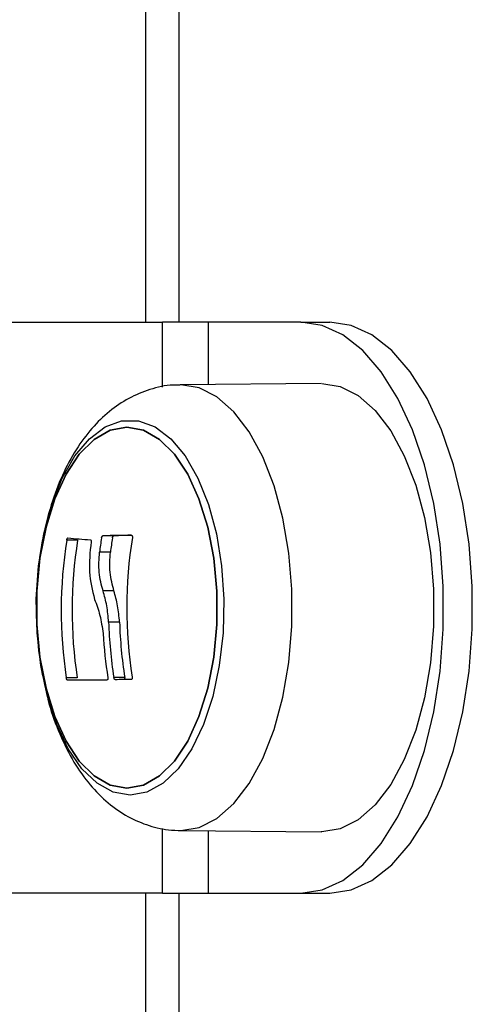
# Model space of a CAD drawing. Units: millimetres. Extents: x 20227.1 to 20244.6, y 16171.6 to 16189.1.
# Drawn here: x 20232.7 to 20232.7, y 16185.3 to 16185.4 of the extents above; entities that cross this region are included whole.
import ezdxf

# ---------------------------------------------------------------- set-up
doc = ezdxf.new("R2010")
doc.units = ezdxf.units.MM
doc.header["$LTSCALE"] = 100

# ---------------------------------------------------------------- blocks, each defined once
blk = doc.blocks.new('S290 VIEW B')
at = {"color": 8, "linetype": 'Continuous', "lineweight": 25}
for p, q in [((20232.68139226018, 16185.50234250492), (20232.68139226018, 16185.39007229188)), ((20232.68239226018, 16185.38620382135), (20232.68239226018, 16185.39007229188)), ((20232.68512431099, 16185.38635836469), (20232.68512431099, 16185.39007229188)), ((20232.68239226018, 16185.35607229188), (20232.68239226018, 16185.35993080665)), ((20232.68512431099, 16185.35607229188), (20232.68512431099, 16185.35978621907)), ((20232.68139226018, 16185.35607229188), (20232.68139226018, 16185.25677229188))]:
    blk.add_line(p, q, dxfattribs=at)
at = {"color": 7, "linetype": 'Continuous', "lineweight": 25}
for p, q in [((20232.68339226018, 16185.39007229188), (20232.68339226018, 16185.50234250492)), ((20232.66278456503, 16185.39007229188), (20232.68239226018, 16185.39007229188)), ((20232.68512431099, 16185.39007229188), (20232.68239226018, 16185.39007229188)), ((20232.69062431099, 16185.39007229188), (20232.68512431099, 16185.39007229188)), ((20232.69062431099, 16185.39007229188), (20232.6923563618, 16185.39007229188)), ((20232.69184066939, 16185.38642604574), (20232.68344836363, 16185.38634147609)), ((20232.69184066939, 16185.38642604574), (20232.68344836363, 16185.38634147609)), ((20232.67734303421, 16185.37710090746), (20232.67669351516, 16185.37710090746)), ((20232.67950081532, 16185.37735644415), (20232.67885129627, 16185.37735644415)), ((20232.67929413118, 16185.37638300474), (20232.67864461213, 16185.37638300474)), ((20232.67950559437, 16185.37407222676), (20232.67885607532, 16185.37407222676)), ((20232.67983814958, 16185.37221567585), (20232.67918863053, 16185.37221567585)), ((20232.67731954926, 16185.36888660945), (20232.67667003021, 16185.36888660945)), ((20232.68014387556, 16185.36891258458), (20232.67949435651, 16185.36891258458)), ((20232.68344836363, 16185.35980310767), (20232.69184066939, 16185.35971853801)), ((20232.68344836363, 16185.35980310767), (20232.69184066939, 16185.35971853801)), ((20232.68239226018, 16185.35607229188), (20232.66278456503, 16185.35607229188)), ((20232.68239226018, 16185.35607229188), (20232.68512431099, 16185.35607229188)), ((20232.68339226018, 16185.25677229188), (20232.68339226018, 16185.35607229188)), ((20232.68512431099, 16185.35607229188), (20232.69062431099, 16185.35607229188)), ((20232.69062431099, 16185.35607229188), (20232.6923563618, 16185.35607229188))]:
    blk.add_line(p, q, dxfattribs=at)
at = {"color": 7, "linetype": 'Continuous', "lineweight": 25, "flags": 128}
for points in [[(20232.69062431099, 16185.35607229188), (20232.69189117025, 16185.35626216783), (20232.69312972997, 16185.35682755418), (20232.69431232277, 16185.35775582112), (20232.69541253148, 16185.35902623271), (20232.69640577926, 16185.36061041006), (20232.69726987859, 16185.36247296525), (20232.69798552692, 16185.36457229188), (20232.69853673785, 16185.36686149446), (20232.69891119824, 16185.369289436), (20232.69910054326, 16185.37180188029), (20232.69910054326, 16185.37434270347), (20232.69891119824, 16185.37685514775), (20232.69853673785, 16185.37928308929), (20232.69798552692, 16185.38157229188), (20232.69726987859, 16185.38367161851), (20232.69640577926, 16185.3855341737), (20232.69541253148, 16185.38711835104), (20232.69431232277, 16185.38838876263), (20232.69312972997, 16185.38931702958), (20232.69189117025, 16185.38988241592), (20232.69062431099, 16185.39007229188)], [(20232.69062431099, 16185.35607229188), (20232.69189117025, 16185.35626216783), (20232.69312972997, 16185.35682755418), (20232.69431232277, 16185.35775582112), (20232.69541253148, 16185.35902623271), (20232.69640577926, 16185.36061041006), (20232.69726987859, 16185.36247296525), (20232.69798552692, 16185.36457229188), (20232.69853673785, 16185.36686149446), (20232.69891119824, 16185.369289436), (20232.69910054326, 16185.37180188029), (20232.69910054326, 16185.37434270347), (20232.69891119824, 16185.37685514775), (20232.69853673785, 16185.37928308929), (20232.69798552692, 16185.38157229188), (20232.69726987859, 16185.38367161851), (20232.69640577926, 16185.3855341737), (20232.69541253148, 16185.38711835104), (20232.69431232277, 16185.38838876263), (20232.69312972997, 16185.38931702958), (20232.69189117025, 16185.38988241592), (20232.69062431099, 16185.39007229188)], [(20232.6923563618, 16185.35607229188), (20232.69362322106, 16185.35626216783), (20232.69486178078, 16185.35682755418), (20232.69604437358, 16185.35775582112), (20232.69714458229, 16185.35902623271), (20232.69813783007, 16185.36061041006), (20232.6990019294, 16185.36247296525), (20232.69971757773, 16185.36457229188), (20232.70026878866, 16185.36686149446), (20232.70064324905, 16185.369289436), (20232.70083259407, 16185.37180188029), (20232.70083259407, 16185.37434270347), (20232.70064324905, 16185.37685514775), (20232.70026878866, 16185.37928308929), (20232.69971757773, 16185.38157229188), (20232.6990019294, 16185.38367161851), (20232.69813783007, 16185.3855341737), (20232.69714458229, 16185.38711835104), (20232.69604437358, 16185.38838876263), (20232.69486178078, 16185.38931702958), (20232.69362322106, 16185.38988241592), (20232.6923563618, 16185.39007229188)], [(20232.6923563618, 16185.35607229188), (20232.69362322106, 16185.35626216783), (20232.69486178078, 16185.35682755418), (20232.69604437358, 16185.35775582112), (20232.69714458229, 16185.35902623271), (20232.69813783007, 16185.36061041006), (20232.6990019294, 16185.36247296525), (20232.69971757773, 16185.36457229188), (20232.70026878866, 16185.36686149446), (20232.70064324905, 16185.369289436), (20232.70083259407, 16185.37180188029), (20232.70083259407, 16185.37434270347), (20232.70064324905, 16185.37685514775), (20232.70026878866, 16185.37928308929), (20232.69971757773, 16185.38157229188), (20232.6990019294, 16185.38367161851), (20232.69813783007, 16185.3855341737), (20232.69714458229, 16185.38711835104), (20232.69604437358, 16185.38838876263), (20232.69486178078, 16185.38931702958), (20232.69362322106, 16185.38988241592), (20232.6923563618, 16185.39007229188)], [(20232.69187431099, 16185.38642621525), (20232.69297330276, 16185.38624408514), (20232.6940423169, 16185.38570266284), (20232.6950521935, 16185.38481671696), (20232.69597538574, 16185.38361041377), (20232.69678671135, 16185.38211665808), (20232.69746403949, 16185.38037619567), (20232.6979888944, 16185.3784365018), (20232.69834695942, 16185.37635048626), (20232.69852846747, 16185.37417505013), (20232.69852846747, 16185.37196953363), (20232.69834695942, 16185.36979409749), (20232.6979888944, 16185.36770808196), (20232.69746403949, 16185.36576838809), (20232.69678671135, 16185.36402792567), (20232.69597538574, 16185.36253416999), (20232.6950521935, 16185.3613278668), (20232.6940423169, 16185.36044192091), (20232.69297330276, 16185.35990049862), (20232.69187431099, 16185.35971836851), (20232.69184066939, 16185.35971853801)], [(20232.69187431099, 16185.38642621525), (20232.69297330276, 16185.38624408514), (20232.6940423169, 16185.38570266284), (20232.6950521935, 16185.38481671696), (20232.69597538574, 16185.38361041377), (20232.69678671135, 16185.38211665808), (20232.69746403949, 16185.38037619567), (20232.6979888944, 16185.3784365018), (20232.69834695942, 16185.37635048626), (20232.69852846747, 16185.37417505013), (20232.69852846747, 16185.37196953363), (20232.69834695942, 16185.36979409749), (20232.6979888944, 16185.36770808196), (20232.69746403949, 16185.36576838809), (20232.69678671135, 16185.36402792567), (20232.69597538574, 16185.36253416999), (20232.6950521935, 16185.3613278668), (20232.6940423169, 16185.36044192091), (20232.69297330276, 16185.35990049862), (20232.69187431099, 16185.35971836851), (20232.69184066939, 16185.35971853801)], [(20232.6804643336, 16185.36190135002), (20232.67946700926, 16185.36208087165), (20232.67850173973, 16185.36261366657), (20232.6775995496, 16185.36348261032), (20232.67678943597, 16185.36465977432), (20232.67609743658, 16185.36610732355), (20232.67554579286, 16185.3677787326), (20232.67515223508, 16185.369620281), (20232.67492941251, 16185.37157277987), (20232.67488448687, 16185.37357347429), (20232.67501890209, 16185.37555806029), (20232.67532833796, 16185.37746275165), (20232.67580284895, 16185.37922633003), (20232.6764271839, 16185.38079211255), (20232.67718127616, 16185.38210977368), (20232.67804088859, 16185.38313696272), (20232.67897839253, 16185.38384066495), (20232.67996365585, 16185.38419826281), (20232.68096501135, 16185.38419826281), (20232.68195027467, 16185.38384066495), (20232.68288777861, 16185.38313696272), (20232.68374739104, 16185.38210977368), (20232.6845014833, 16185.38079211255), (20232.68512581825, 16185.37922633003), (20232.68560032924, 16185.37746275165), (20232.68590976511, 16185.37555806029), (20232.68604418033, 16185.37357347429), (20232.68599925469, 16185.37157277987), (20232.68577643212, 16185.369620281), (20232.68538287434, 16185.3677787326), (20232.68483123062, 16185.36610732355), (20232.68413923123, 16185.36465977432), (20232.6833291176, 16185.36348261032), (20232.68242692747, 16185.36261366657), (20232.68146165795, 16185.36208087165), (20232.6804643336, 16185.36190135002)], [(20232.6804643336, 16185.36190135002), (20232.67946700926, 16185.36208087165), (20232.67850173973, 16185.36261366657), (20232.6775995496, 16185.36348261032), (20232.67678943597, 16185.36465977432), (20232.67609743658, 16185.36610732355), (20232.67554579286, 16185.3677787326), (20232.67515223508, 16185.369620281), (20232.67492941251, 16185.37157277987), (20232.67488448687, 16185.37357347429), (20232.67501890209, 16185.37555806029), (20232.67532833796, 16185.37746275165), (20232.67580284895, 16185.37922633003), (20232.6764271839, 16185.38079211255), (20232.67718127616, 16185.38210977368), (20232.67804088859, 16185.38313696272), (20232.67897839253, 16185.38384066495), (20232.67996365585, 16185.38419826281), (20232.68096501135, 16185.38419826281), (20232.68195027467, 16185.38384066495), (20232.68288777861, 16185.38313696272), (20232.68374739104, 16185.38210977368), (20232.6845014833, 16185.38079211255), (20232.68512581825, 16185.37922633003), (20232.68560032924, 16185.37746275165), (20232.68590976511, 16185.37555806029), (20232.68604418033, 16185.37357347429), (20232.68599925469, 16185.37157277987), (20232.68577643212, 16185.369620281), (20232.68538287434, 16185.3677787326), (20232.68483123062, 16185.36610732355), (20232.68413923123, 16185.36465977432), (20232.6833291176, 16185.36348261032), (20232.68242692747, 16185.36261366657), (20232.68146165795, 16185.36208087165), (20232.6804643336, 16185.36190135002)], [(20232.68027210875, 16185.36232229188), (20232.6812597624, 16185.36250533106), (20232.6822137827, 16185.36304821541), (20232.68310168162, 16185.36393245767), (20232.68389322283, 16185.36512794602), (20232.68456145134, 16185.36659396954), (20232.68508361144, 16185.36828060455), (20232.68544192158, 16185.37013041473), (20232.68562417995, 16185.37208040701), (20232.68562417995, 16185.37406417674), (20232.68544192158, 16185.37601416902), (20232.68508361144, 16185.3778639792), (20232.68456145134, 16185.37955061422), (20232.68389322283, 16185.38101663774), (20232.68310168162, 16185.38221212609), (20232.6822137827, 16185.38309636834), (20232.6812597624, 16185.3836392527), (20232.68027210875, 16185.38382229188), (20232.67928445509, 16185.3836392527), (20232.67833043479, 16185.38309636834), (20232.67744253587, 16185.38221212609), (20232.67665099466, 16185.38101663774), (20232.67598276615, 16185.37955061422), (20232.67546060606, 16185.3778639792), (20232.67510229592, 16185.37601416902), (20232.67492003755, 16185.37406417674), (20232.67492003755, 16185.37208040701), (20232.67510229592, 16185.37013041473), (20232.67546060606, 16185.36828060455), (20232.67598276615, 16185.36659396954), (20232.67665099466, 16185.36512794602), (20232.67744253587, 16185.36393245767), (20232.67833043479, 16185.36304821541), (20232.67928445509, 16185.36250533106), (20232.68027210875, 16185.36232229188)], [(20232.68027210875, 16185.36232229188), (20232.6812597624, 16185.36250533106), (20232.6822137827, 16185.36304821541), (20232.68310168162, 16185.36393245767), (20232.68389322283, 16185.36512794602), (20232.68456145134, 16185.36659396954), (20232.68508361144, 16185.36828060455), (20232.68544192158, 16185.37013041473), (20232.68562417995, 16185.37208040701), (20232.68562417995, 16185.37406417674), (20232.68544192158, 16185.37601416902), (20232.68508361144, 16185.3778639792), (20232.68456145134, 16185.37955061422), (20232.68389322283, 16185.38101663774), (20232.68310168162, 16185.38221212609), (20232.6822137827, 16185.38309636834), (20232.6812597624, 16185.3836392527), (20232.68027210875, 16185.38382229188), (20232.67928445509, 16185.3836392527), (20232.67833043479, 16185.38309636834), (20232.67744253587, 16185.38221212609), (20232.67665099466, 16185.38101663774), (20232.67598276615, 16185.37955061422), (20232.67546060606, 16185.3778639792), (20232.67510229592, 16185.37601416902), (20232.67492003755, 16185.37406417674), (20232.67492003755, 16185.37208040701), (20232.67510229592, 16185.37013041473), (20232.67546060606, 16185.36828060455), (20232.67598276615, 16185.36659396954), (20232.67665099466, 16185.36512794602), (20232.67744253587, 16185.36393245767), (20232.67833043479, 16185.36304821541), (20232.67928445509, 16185.36250533106), (20232.68027210875, 16185.36232229188)], [(20232.6802721089, 16185.36232229188), (20232.67928445524, 16185.36250533106), (20232.67833043494, 16185.36304821541), (20232.67744253602, 16185.36393245767), (20232.67665099481, 16185.36512794602), (20232.6759827663, 16185.36659396954), (20232.67546060621, 16185.36828060455), (20232.67510229607, 16185.37013041473), (20232.6749200377, 16185.37208040701), (20232.6749200377, 16185.37406417674), (20232.67510229607, 16185.37601416902), (20232.67546060621, 16185.3778639792), (20232.6759827663, 16185.37955061422), (20232.67665099481, 16185.38101663774), (20232.67744253602, 16185.38221212609), (20232.67833043494, 16185.38309636834), (20232.67928445524, 16185.3836392527), (20232.6802721089, 16185.38382229188), (20232.68125976256, 16185.3836392527), (20232.68221378286, 16185.38309636834), (20232.68310168177, 16185.38221212609), (20232.68389322298, 16185.38101663774), (20232.6845614515, 16185.37955061422), (20232.68508361159, 16185.3778639792), (20232.68544192173, 16185.37601416902), (20232.6856241801, 16185.37406417674), (20232.6856241801, 16185.37208040701), (20232.68544192173, 16185.37013041473), (20232.68508361159, 16185.36828060455), (20232.6845614515, 16185.36659396954), (20232.68389322298, 16185.36512794602), (20232.68310168177, 16185.36393245767), (20232.68221378286, 16185.36304821541), (20232.68125976256, 16185.36250533106), (20232.6802721089, 16185.36232229188)], [(20232.6802721089, 16185.36232229188), (20232.67928445524, 16185.36250533106), (20232.67833043494, 16185.36304821541), (20232.67744253602, 16185.36393245767), (20232.67665099481, 16185.36512794602), (20232.6759827663, 16185.36659396954), (20232.67546060621, 16185.36828060455), (20232.67510229607, 16185.37013041473), (20232.6749200377, 16185.37208040701), (20232.6749200377, 16185.37406417674), (20232.67510229607, 16185.37601416902), (20232.67546060621, 16185.3778639792), (20232.6759827663, 16185.37955061422), (20232.67665099481, 16185.38101663774), (20232.67744253602, 16185.38221212609), (20232.67833043494, 16185.38309636834), (20232.67928445524, 16185.3836392527), (20232.6802721089, 16185.38382229188), (20232.68125976256, 16185.3836392527), (20232.68221378286, 16185.38309636834), (20232.68310168177, 16185.38221212609), (20232.68389322298, 16185.38101663774), (20232.6845614515, 16185.37955061422), (20232.68508361159, 16185.3778639792), (20232.68544192173, 16185.37601416902), (20232.6856241801, 16185.37406417674), (20232.6856241801, 16185.37208040701), (20232.68544192173, 16185.37013041473), (20232.68508361159, 16185.36828060455), (20232.6845614515, 16185.36659396954), (20232.68389322298, 16185.36512794602), (20232.68310168177, 16185.36393245767), (20232.68221378286, 16185.36304821541), (20232.68125976256, 16185.36250533106), (20232.6802721089, 16185.36232229188)], [(20232.67909055868, 16185.36876572406), (20232.67874014314, 16185.36876446072), (20232.67840528353, 16185.36876319625), (20232.67808624517, 16185.36876193167), (20232.67778328083, 16185.36876066798), (20232.67749663056, 16185.36875940617), (20232.67722652147, 16185.36875814725), (20232.67697316757, 16185.36875689221), (20232.67673676961, 16185.36875564204)], [(20232.67909055868, 16185.36876572406), (20232.67874014314, 16185.36876446072), (20232.67840528353, 16185.36876319625), (20232.67808624517, 16185.36876193167), (20232.67778328083, 16185.36876066798), (20232.67749663056, 16185.36875940617), (20232.67722652147, 16185.36875814725), (20232.67697316757, 16185.36875689221), (20232.67673676961, 16185.36875564204)], [(20232.68053054119, 16185.3687988402), (20232.68040860161, 16185.3687969332), (20232.68028792051, 16185.3687950237), (20232.68016850635, 16185.36879311185), (20232.68005036749, 16185.36879119776), (20232.6799335122, 16185.36878928158), (20232.67981794864, 16185.36878736344), (20232.67970368491, 16185.36878544348), (20232.67959072901, 16185.36878352182)], [(20232.68053054119, 16185.3687988402), (20232.68040860161, 16185.3687969332), (20232.68028792051, 16185.3687950237), (20232.68016850635, 16185.36879311185), (20232.68005036749, 16185.36879119776), (20232.6799335122, 16185.36878928158), (20232.67981794864, 16185.36878736344), (20232.67970368491, 16185.36878544348), (20232.67959072901, 16185.36878352182)]]:
    blk.add_lwpolyline(points, dxfattribs=at)
at = {"color": 8, "linetype": 'Continuous', "lineweight": 25, "flags": 128}
blk.add_lwpolyline([(20232.68344790163, 16185.35980311235), (20232.68348179218, 16185.35980293924), (20232.68457382401, 16185.35998391591), (20232.68563606806, 16185.36052190936), (20232.68663954908, 16185.36140224454), (20232.68755689472, 16185.36260090818), (20232.68836308218, 16185.36408520387), (20232.68903612078, 16185.36581464389), (20232.68955765178, 16185.36774205363), (20232.68991344917, 16185.36981485838), (20232.69009380771, 16185.37197651742), (20232.69009380771, 16185.37416806633), (20232.68991344917, 16185.37632972537), (20232.68955765178, 16185.37840253012), (20232.68903612078, 16185.38032993986), (20232.68836308218, 16185.38205937989), (20232.68755689472, 16185.38354367558), (20232.68663954908, 16185.38474233922), (20232.68563606806, 16185.38562267439), (20232.68457382401, 16185.38616066784), (20232.68348179218, 16185.38634164451), (20232.68348179218, 16185.38634164451)], dxfattribs=at)
blk.add_lwpolyline([(20232.68344790163, 16185.35980311235), (20232.68348179218, 16185.35980293924), (20232.68457382401, 16185.35998391591), (20232.68563606806, 16185.36052190936), (20232.68663954908, 16185.36140224454), (20232.68755689472, 16185.36260090818), (20232.68836308218, 16185.36408520387), (20232.68903612078, 16185.36581464389), (20232.68955765178, 16185.36774205363), (20232.68991344917, 16185.36981485838), (20232.69009380771, 16185.37197651742), (20232.69009380771, 16185.37416806633), (20232.68991344917, 16185.37632972537), (20232.68955765178, 16185.37840253012), (20232.68903612078, 16185.38032993986), (20232.68836308218, 16185.38205937989), (20232.68755689472, 16185.38354367558), (20232.68663954908, 16185.38474233922), (20232.68563606806, 16185.38562267439), (20232.68457382401, 16185.38616066784), (20232.68348179218, 16185.38634164451), (20232.68348179218, 16185.38634164451)], dxfattribs=at)
at = {"color": 7, "linetype": 'Continuous', "lineweight": 25}
for centre, radius, start, end in [((20232.7030607259, 16185.37291834014), 0.02669688505297827, 170.9864094898016, 188.6859702444833), ((20232.68202698102, 16185.43410666895), 0.05712237828770325, 264.7104502349708, 266.0629153935932), ((20232.70371024495, 16185.37291834014), 0.02669688505251206, 170.9864094898016, 188.6859702444833), ((20232.70530935079, 16185.37307617774), 0.02686900430386787, 171.1114502391638, 172.9305596627693), ((20232.6888536111, 16184.90244039993), 0.4750213630557593, 91.00331680751158, 91.20654106797059), ((20232.70595886985, 16185.37307617774), 0.02686900431900036, 171.1114502401262, 172.9305596636937), ((20232.68876415065, 16184.9391451873), 0.4383091546031602, 91.07122425645198, 91.21099349925224), ((20232.68873349942, 16184.94064367392), 0.4368103548803859, 91.07533218906579, 91.21112794841731), ((20232.70695872325, 16185.37307213644), 0.02669002043784777, 170.9723366364229, 188.933118781054), ((20232.70606513082, 16185.37303760419), 0.02688906531861114, 181.7516548452597, 188.8245242989938), ((20232.70671464987, 16185.37303760419), 0.02688906532656924, 181.7516548486601, 188.8245243004454), ((20232.70573927044, 16185.37306516683), 0.02692293753966577, 183.2500333408303, 188.9114604688362)]:
    blk.add_arc(centre, radius, start, end, dxfattribs=at)
for points, knots in [([(20232.68344026841, 16185.3863180037), (20232.68335995113, 16185.38632456125), (20232.68281226317, 16185.38636927758), (20232.68180701022, 16185.38614211088), (20232.68051273928, 16185.38565450453), (20232.67933743242, 16185.3848908107), (20232.67827520355, 16185.38389831443), (20232.67732225991, 16185.38265742251), (20232.67649163698, 16185.38116501744), (20232.67581146057, 16185.37944637644), (20232.67530626453, 16185.37756158948), (20232.67498684545, 16185.37558000975), (20232.67485111229, 16185.37355159039), (20232.67490324212, 16185.37151994913), (20232.67511034994, 16185.36960206471), (20232.67538883497, 16185.36842590565), (20232.67551826874, 16185.36787925254)], [0, 0, 0, 0, 0.01154205804788975, 0.07870592533591966, 0.1445309170809153, 0.2111423119892082, 0.2807275360288274, 0.3550988336934888, 0.4347598498061737, 0.5179180960853178, 0.6013317409314243, 0.6838295996152521, 0.7655766854553845, 0.8470917299255816, 0.9289315667240536, 1, 1, 1, 1]), ([(20232.68344026841, 16185.3863180037), (20232.68335995113, 16185.38632456125), (20232.68281226317, 16185.38636927758), (20232.68180701022, 16185.38614211088), (20232.68051273928, 16185.38565450453), (20232.67933743242, 16185.3848908107), (20232.67827520355, 16185.38389831443), (20232.67732225991, 16185.38265742251), (20232.67649163698, 16185.38116501744), (20232.67581146057, 16185.37944637644), (20232.67530626453, 16185.37756158948), (20232.67498684545, 16185.37558000975), (20232.67485111229, 16185.37355159039), (20232.67490324212, 16185.37151994913), (20232.67511034994, 16185.36960206471), (20232.67538883497, 16185.36842590565), (20232.67551826874, 16185.36787925254)], [0, 0, 0, 0, 0.01154205804788975, 0.07870592533591966, 0.1445309170809153, 0.2111423119892082, 0.2807275360288274, 0.3550988336934888, 0.4347598498061737, 0.5179180960853178, 0.6013317409314243, 0.6838295996152521, 0.7655766854553845, 0.8470917299255816, 0.9289315667240536, 1, 1, 1, 1]), ([(20232.67669351516, 16185.37710090746), (20232.67669687518, 16185.37711781595), (20232.67670192883, 16185.37714324723), (20232.67671270173, 16185.37717312272), (20232.67672173863, 16185.37719265967), (20232.67673152039, 16185.37720857691), (20232.67674159183, 16185.37721994322), (20232.67675163523, 16185.37722698797), (20232.67675782538, 16185.37722735881), (20232.67676092753, 16185.37722754465)], [0, 0, 0, 0, 0.2488138837240486, 0.374229780911167, 0.498972482392859, 0.6239887748305544, 0.7492483822950767, 0.8743376136516537, 0.9999999999999999, 0.9999999999999999, 0.9999999999999999, 0.9999999999999999]), ([(20232.67669351516, 16185.37710090746), (20232.67669687518, 16185.37711781595), (20232.67670192883, 16185.37714324723), (20232.67671270173, 16185.37717312272), (20232.67672173863, 16185.37719265967), (20232.67673152039, 16185.37720857691), (20232.67674159183, 16185.37721994322), (20232.67675163523, 16185.37722698797), (20232.67675782538, 16185.37722735881), (20232.67676092753, 16185.37722754465)], [0, 0, 0, 0, 0.2488138837240486, 0.374229780911167, 0.498972482392859, 0.6239887748305544, 0.7492483822950767, 0.8743376136516537, 0.9999999999999999, 0.9999999999999999, 0.9999999999999999, 0.9999999999999999]), ([(20232.67814571199, 16185.37698708743), (20232.67807979051, 16185.37638085628), (20232.67794837775, 16185.37517235027), (20232.67821807095, 16185.37410323111), (20232.6783524761, 16185.37357042152)], [0, 0, 0, 0, 0.5016368478918296, 1, 1, 1, 1]), ([(20232.67814571199, 16185.37698708743), (20232.67807979051, 16185.37638085628), (20232.67794837775, 16185.37517235027), (20232.67821807095, 16185.37410323111), (20232.6783524761, 16185.37357042152)], [0, 0, 0, 0, 0.5016368478918296, 1, 1, 1, 1]), ([(20232.67810489991, 16185.37711909679), (20232.67811273072, 16185.37711677456), (20232.67812841481, 16185.37711212344), (20232.67814351258, 16185.37708018452), (20232.67815126436, 16185.37703749526), (20232.6781475573, 16185.37700383779), (20232.6781457124, 16185.37698708741)], [0, 0, 0, 0, 0.24939545444537, 0.4995067334833275, 0.7509185284687028, 1, 1, 1, 1]), ([(20232.67810489991, 16185.37711909679), (20232.67811273072, 16185.37711677456), (20232.67812841481, 16185.37711212344), (20232.67814351258, 16185.37708018452), (20232.67815126436, 16185.37703749526), (20232.6781475573, 16185.37700383779), (20232.6781457124, 16185.37698708741)], [0, 0, 0, 0, 0.24939545444537, 0.4995067334833275, 0.7509185284687028, 1, 1, 1, 1]), ([(20232.67876302269, 16185.37722778673), (20232.67876651928, 16185.37724443765), (20232.6787735397, 16185.37727786924), (20232.6787960508, 16185.37731967083), (20232.67882311968, 16185.37735058519), (20232.67884192116, 16185.37735449471), (20232.67885129627, 16185.37735644415)], [0, 0, 0, 0, 0.2488324103779776, 0.4996038182172233, 0.7504840523846186, 1, 1, 1, 1]), ([(20232.67876302269, 16185.37722778673), (20232.67876651928, 16185.37724443765), (20232.6787735397, 16185.37727786924), (20232.6787960508, 16185.37731967083), (20232.67882311968, 16185.37735058519), (20232.67884192116, 16185.37735449471), (20232.67885129627, 16185.37735644415)], [0, 0, 0, 0, 0.2488324103779776, 0.4996038182172233, 0.7504840523846186, 1, 1, 1, 1]), ([(20232.67941254175, 16185.37722778673), (20232.67941520428, 16185.37724107108), (20232.67941986867, 16185.37726434338), (20232.67943095929, 16185.37729174031), (20232.67943981281, 16185.37730803446), (20232.67944902571, 16185.37732211008), (20232.67945972822, 16185.37733547228), (20232.67947821742, 16185.377351676), (20232.67949192827, 16185.37735456898), (20232.67950081532, 16185.37735644415)], [0, 0, 0, 0, 0.1993549306548154, 0.3492416083964448, 0.4494446987822311, 0.4998212441635703, 0.6348223358949179, 0.7633001304133786, 1, 1, 1, 1]), ([(20232.67941254175, 16185.37722778673), (20232.67941520428, 16185.37724107108), (20232.67941986867, 16185.37726434338), (20232.67943095929, 16185.37729174031), (20232.67943981281, 16185.37730803446), (20232.67944902571, 16185.37732211008), (20232.67945972822, 16185.37733547228), (20232.67947821742, 16185.377351676), (20232.67949192827, 16185.37735456898), (20232.67950081532, 16185.37735644415)], [0, 0, 0, 0, 0.1993549306548154, 0.3492416083964448, 0.4494446987822311, 0.4998212441635703, 0.6348223358949179, 0.7633001304133786, 1, 1, 1, 1]), ([(20232.6805358508, 16185.37738893422), (20232.68054649127, 16185.37738725753), (20232.68056249384, 16185.37738473591), (20232.68057942796, 16185.37736846025), (20232.68058977361, 16185.37735218132), (20232.68059725657, 16185.37733252478), (20232.68060338987, 16185.37730249972), (20232.68060095495, 16185.37727713316), (20232.68059932021, 16185.37726010276)], [0, 0, 0, 0, 0.248925001846866, 0.374366589679384, 0.4992066587427498, 0.6265688480927049, 0.7492885856320816, 1, 1, 1, 1]), ([(20232.6805358508, 16185.37738893422), (20232.68054649127, 16185.37738725753), (20232.68056249384, 16185.37738473591), (20232.68057942796, 16185.37736846025), (20232.68058977361, 16185.37735218132), (20232.68059725657, 16185.37733252478), (20232.68060338987, 16185.37730249972), (20232.68060095495, 16185.37727713316), (20232.68059932021, 16185.37726010276)], [0, 0, 0, 0, 0.248925001846866, 0.374366589679384, 0.4992066587427498, 0.6265688480927049, 0.7492885856320816, 1, 1, 1, 1]), ([(20232.67885607532, 16185.37407222676), (20232.67875985596, 16185.37443362906), (20232.67856788007, 16185.37515469526), (20232.67861907592, 16185.37597422684), (20232.67864461213, 16185.37638300474)], [0, 0, 0, 0, 0.5012054356785703, 1, 1, 1, 1]), ([(20232.67885607532, 16185.37407222676), (20232.67875985596, 16185.37443362906), (20232.67856788007, 16185.37515469526), (20232.67861907592, 16185.37597422684), (20232.67864461213, 16185.37638300474)], [0, 0, 0, 0, 0.5012054356785703, 1, 1, 1, 1]), ([(20232.67950559437, 16185.37407222676), (20232.67940937501, 16185.37443362906), (20232.67921739912, 16185.37515469526), (20232.67926859497, 16185.37597422684), (20232.67929413118, 16185.37638300474)], [0, 0, 0, 0, 0.5012054350152246, 0.9999999999999999, 0.9999999999999999, 0.9999999999999999, 0.9999999999999999]), ([(20232.67950559437, 16185.37407222676), (20232.67940937501, 16185.37443362906), (20232.67921739912, 16185.37515469526), (20232.67926859497, 16185.37597422684), (20232.67929413118, 16185.37638300474)], [0, 0, 0, 0, 0.5012054350152246, 0.9999999999999999, 0.9999999999999999, 0.9999999999999999, 0.9999999999999999]), ([(20232.67918863051, 16185.37221567583), (20232.6791592015, 16185.37254515403), (20232.67910046103, 16185.37320279417), (20232.67893742846, 16185.37378280288), (20232.67885607533, 16185.37407222678)], [0, 0, 0, 0, 0.5010007607367227, 1, 1, 1, 1]), ([(20232.67918863051, 16185.37221567583), (20232.6791592015, 16185.37254515403), (20232.67910046103, 16185.37320279417), (20232.67893742846, 16185.37378280288), (20232.67885607533, 16185.37407222678)], [0, 0, 0, 0, 0.5010007607367227, 1, 1, 1, 1]), ([(20232.67983814958, 16185.37221567585), (20232.67980872056, 16185.37254515404), (20232.67974998008, 16185.37320279416), (20232.67958694751, 16185.37378280287), (20232.67950559439, 16185.37407222677)], [0, 0, 0, 0, 0.5010007572478579, 1, 1, 1, 1]), ([(20232.67983814958, 16185.37221567585), (20232.67980872056, 16185.37254515404), (20232.67974998008, 16185.37320279416), (20232.67958694751, 16185.37378280287), (20232.67950559439, 16185.37407222677)], [0, 0, 0, 0, 0.5010007572478579, 1, 1, 1, 1]), ([(20232.67835247621, 16185.37357042169), (20232.67846650421, 16185.37326290997), (20232.67869398899, 16185.37264942706), (20232.67880451201, 16185.37190839862), (20232.67885963475, 16185.37153881481)], [0, 0, 0, 0, 0.5012555586540894, 1, 1, 1, 1]), ([(20232.67835247621, 16185.37357042169), (20232.67846650421, 16185.37326290997), (20232.67869398899, 16185.37264942706), (20232.67880451201, 16185.37190839862), (20232.67885963475, 16185.37153881481)], [0, 0, 0, 0, 0.5012555586540894, 1, 1, 1, 1]), ([(20232.67673676961, 16185.36875564204), (20232.67673367486, 16185.36875609515), (20232.67672750589, 16185.36875699835), (20232.67671751052, 16185.368764823), (20232.67670750602, 16185.36877691172), (20232.67669779832, 16185.36879350263), (20232.676688862, 16185.36881358779), (20232.67667822856, 16185.36884406191), (20232.6766733062, 16185.3688696078), (20232.67667003021, 16185.36888660945)], [0, 0, 0, 0, 0.1254607485345855, 0.2500892476944003, 0.3754614577074913, 0.5002675276928134, 0.6252085279568016, 0.7505636675003227, 1, 1, 1, 1]), ([(20232.67673676961, 16185.36875564204), (20232.67673367486, 16185.36875609515), (20232.67672750589, 16185.36875699835), (20232.67671751052, 16185.368764823), (20232.67670750602, 16185.36877691172), (20232.67669779832, 16185.36879350263), (20232.676688862, 16185.36881358779), (20232.67667822856, 16185.36884406191), (20232.6766733062, 16185.3688696078), (20232.67667003021, 16185.36888660945)], [0, 0, 0, 0, 0.1254607485345855, 0.2500892476944003, 0.3754614577074913, 0.5002675276928134, 0.6252085279568016, 0.7505636675003227, 1, 1, 1, 1]), ([(20232.67914132237, 16185.36889458848), (20232.67914302455, 16185.36887780427), (20232.67914642353, 16185.36884428912), (20232.6791363856, 16185.36880177264), (20232.67912092476, 16185.36877714205), (20232.67910446323, 16185.36876707673), (20232.67909525158, 16185.3687661806), (20232.67909055868, 16185.36876572406)], [0, 0, 0, 0, 0.2498797679818769, 0.498966622823701, 0.749143199929775, 0.8722002445677205, 1, 1, 1, 1]), ([(20232.67914132237, 16185.36889458848), (20232.67914302455, 16185.36887780427), (20232.67914642353, 16185.36884428912), (20232.6791363856, 16185.36880177264), (20232.67912092476, 16185.36877714205), (20232.67910446323, 16185.36876707673), (20232.67909525158, 16185.3687661806), (20232.67909055868, 16185.36876572406)], [0, 0, 0, 0, 0.2498797679818769, 0.498966622823701, 0.749143199929775, 0.8722002445677205, 1, 1, 1, 1]), ([(20232.67959072901, 16185.36878352182), (20232.6795856467, 16185.36878392122), (20232.67957547542, 16185.36878472055), (20232.67955468797, 16185.36879487784), (20232.67952995987, 16185.36881868613), (20232.67950573627, 16185.36886167773), (20232.67949815286, 16185.36889560177), (20232.67949435651, 16185.36891258458)], [0, 0, 0, 0, 0.1252277796840076, 0.2506199768817965, 0.5001912932721996, 0.749789407775954, 1, 1, 1, 1]), ([(20232.67959072901, 16185.36878352182), (20232.6795856467, 16185.36878392122), (20232.67957547542, 16185.36878472055), (20232.67955468797, 16185.36879487784), (20232.67952995987, 16185.36881868613), (20232.67950573627, 16185.36886167773), (20232.67949815286, 16185.36889560177), (20232.67949435651, 16185.36891258458)], [0, 0, 0, 0, 0.1252277796840076, 0.2506199768817965, 0.5001912932721996, 0.749789407775954, 1, 1, 1, 1]), ([(20232.68024024806, 16185.36878352182), (20232.68023080621, 16185.36878498611), (20232.68021596071, 16185.36878728841), (20232.68019563924, 16185.36880289977), (20232.68017601517, 16185.36882484279), (20232.68015555915, 16185.3688617803), (20232.68014777059, 16185.36889564768), (20232.68014387556, 16185.36891258458)], [0, 0, 0, 0, 0.2282482035398745, 0.3588761723709344, 0.5002687704999058, 0.7500869553953473, 1, 1, 1, 1]), ([(20232.68024024806, 16185.36878352182), (20232.68023080621, 16185.36878498611), (20232.68021596071, 16185.36878728841), (20232.68019563924, 16185.36880289977), (20232.68017601517, 16185.36882484279), (20232.68015555915, 16185.3688617803), (20232.68014777059, 16185.36889564768), (20232.68014387556, 16185.36891258458)], [0, 0, 0, 0, 0.2282482035398745, 0.3588761723709344, 0.5002687704999058, 0.7500869553953473, 1, 1, 1, 1]), ([(20232.68059244547, 16185.36892767183), (20232.68059404141, 16185.36891089454), (20232.6805964181, 16185.36888590946), (20232.68059051731, 16185.36885621163), (20232.68058318256, 16185.36883660449), (20232.68057324059, 16185.3688201845), (20232.68055681602, 16185.36880335414), (20232.68054109191, 16185.36880065278), (20232.68053054119, 16185.3687988402)], [0, 0, 0, 0, 0.2502713619540935, 0.3727092317159866, 0.4995444231936251, 0.626915140986672, 0.7496637504536997, 0.9999999999999999, 0.9999999999999999, 0.9999999999999999, 0.9999999999999999]), ([(20232.68059244547, 16185.36892767183), (20232.68059404141, 16185.36891089454), (20232.6805964181, 16185.36888590946), (20232.68059051731, 16185.36885621163), (20232.68058318256, 16185.36883660449), (20232.68057324059, 16185.3688201845), (20232.68055681602, 16185.36880335414), (20232.68054109191, 16185.36880065278), (20232.68053054119, 16185.3687988402)], [0, 0, 0, 0, 0.2502713619540935, 0.3727092317159866, 0.4995444231936251, 0.626915140986672, 0.7496637504536997, 0.9999999999999999, 0.9999999999999999, 0.9999999999999999, 0.9999999999999999]), ([(20232.67551826874, 16185.36787925254), (20232.67553727531, 16185.36778870886), (20232.67569417693, 16185.36704125954), (20232.67617315106, 16185.36573714477), (20232.6769532891, 16185.3640753523), (20232.67790901721, 16185.3626726854), (20232.67897294649, 16185.36155115327), (20232.68014640797, 16185.36069525909), (20232.68140898316, 16185.36011295656), (20232.68255114769, 16185.3598378226), (20232.68325646661, 16185.35981210506), (20232.68351202178, 16185.35980278693)], [0, 0, 0, 0, 0.02027884321804862, 0.1674043742394626, 0.3186415776635052, 0.4570660437600157, 0.5869378449688822, 0.7082402603360283, 0.8237170632725241, 0.9361281628349172, 1, 1, 1, 1]), ([(20232.67551826874, 16185.36787925254), (20232.67553727531, 16185.36778870886), (20232.67569417693, 16185.36704125954), (20232.67617315106, 16185.36573714477), (20232.6769532891, 16185.3640753523), (20232.67790901721, 16185.3626726854), (20232.67897294649, 16185.36155115327), (20232.68014640797, 16185.36069525909), (20232.68140898316, 16185.36011295656), (20232.68255114769, 16185.3598378226), (20232.68325646661, 16185.35981210506), (20232.68351202178, 16185.35980278693)], [0, 0, 0, 0, 0.02027884321804862, 0.1674043742394626, 0.3186415776635052, 0.4570660437600157, 0.5869378449688822, 0.7082402603360283, 0.8237170632725241, 0.9361281628349172, 1, 1, 1, 1])]:
    blk.add_open_spline(points, degree=3, knots=knots, dxfattribs=at)

msp = doc.modelspace()

# ---------------------------------------------------------------- block references
msp.add_blockref('S290 VIEW B', (0, 0))

doc.saveas('drawing.dxf')
